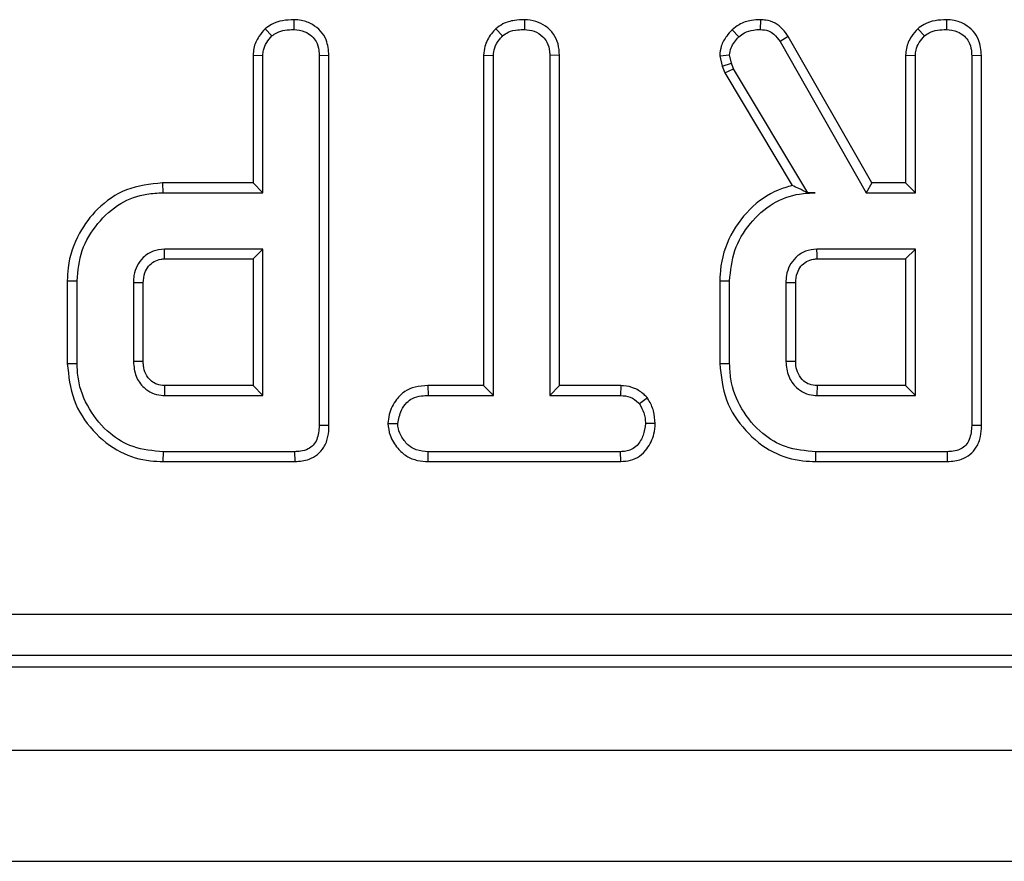
# Model space of a CAD drawing. Units: inches. Extents: x 3 to 163, y 0 to 115.
# Drawn here: x 41 to 43, y 23 to 24 of the extents above; entities that cross this region are included whole.
import ezdxf

# ---------------------------------------------------------------- set-up
doc = ezdxf.new("R2010")
doc.units = ezdxf.units.IN
doc.header["$LTSCALE"] = 10
doc.header["$MEASUREMENT"] = 0
doc.linetypes.add('SLD-Сплошная', pattern=[0])

msp = doc.modelspace()

# ---------------------------------------------------------------- linework, layer by layer
at = {"color": 7, "linetype": 'SLD-Сплошная', "lineweight": 25}
for p, q in [((41.7473695, 24.1317148), (41.7472703, 24.1178175)), ((42.0741692, 24.1317147), (42.0740685, 24.1178175)), ((42.4085833, 24.131717), (42.4083484, 24.1178175)), ((42.6723003, 24.1317148), (42.6722011, 24.1178175)), ((41.7067496, 24.1189474), (41.7162215, 24.1087148)), ((42.0336929, 24.1189443), (42.0431444, 24.1087148)), ((42.3683499, 24.1173359), (42.3779231, 24.1072185)), ((42.6316804, 24.1189474), (42.6411523, 24.1087148)), ((42.4481817, 24.1079858), (42.4364046, 24.1006097)), ((42.5664278, 23.9002693), (42.4481817, 24.1079858)), ((42.4364046, 24.1006097), (42.5583554, 23.8863852)), ((41.689494, 24.0812884), (41.689494, 23.9002693)), ((41.689494, 24.0812884), (41.703378, 24.080908)), ((41.703378, 23.8863852), (41.703378, 24.080908)), ((41.7970662, 24.0808524), (41.7831822, 24.0806586)), ((41.7831822, 24.0806586), (41.7831822, 23.5564447)), ((41.7970662, 23.5562797), (41.7970662, 24.0808524)), ((42.0162922, 24.0813971), (42.0301762, 24.0810327)), ((42.0162922, 24.0813971), (42.0162922, 23.6129741)), ((42.0301762, 23.5990901), (42.0301762, 24.0810327)), ((42.1238645, 24.0812118), (42.1099804, 24.0810327)), ((42.1099804, 24.0810327), (42.1099804, 23.5990901)), ((42.1238645, 23.6129741), (42.1238645, 24.0812118)), ((42.3509552, 24.0806019), (42.3649549, 24.0817809)), ((42.3509552, 24.0806019), (42.3544978, 24.0659694)), ((42.3678229, 24.0699349), (42.3649549, 24.0817809)), ((42.6144248, 24.0812884), (42.6144248, 23.9002693)), ((42.6144248, 24.0812884), (42.6283088, 24.080908)), ((42.6283088, 23.8863852), (42.6283088, 24.080908)), ((42.721997, 24.0808524), (42.708113, 24.0806586)), ((42.708113, 24.0806586), (42.708113, 23.5564447)), ((42.721997, 23.5562797), (42.721997, 24.0808524)), ((42.3544978, 24.0659694), (42.3678229, 24.0699349)), ((42.3544978, 24.0659694), (42.3579423, 24.0562621)), ((42.3579423, 24.0562621), (42.3705661, 24.0622039)), ((42.3705661, 24.0622039), (42.3678229, 24.0699349)), ((42.4756832, 23.8863852), (42.3705661, 24.0622039)), ((42.3579423, 24.0562621), (42.4534156, 23.8965737)), ((41.5611515, 23.9002693), (41.5613514, 23.8863852)), ((41.689494, 23.9002693), (41.5611515, 23.9002693)), ((41.689494, 23.9002693), (41.703378, 23.8863852)), ((42.5664278, 23.9002693), (42.5583554, 23.8863852)), ((42.6144248, 23.9002693), (42.5664278, 23.9002693)), ((42.6144248, 23.9002693), (42.6283088, 23.8863852)), ((41.5613514, 23.8863852), (41.703378, 23.8863852)), ((42.4755523, 23.8861544), (42.4756832, 23.8863852)), ((42.4755523, 23.8861544), (42.4864069, 23.8863852)), ((42.4864069, 23.8863852), (42.4756832, 23.8863852)), ((42.5583554, 23.8863852), (42.6283088, 23.8863852)), ((41.703378, 23.806581), (41.5637206, 23.806581)), ((41.689494, 23.792697), (41.703378, 23.806581)), ((41.703378, 23.5990901), (41.703378, 23.806581)), ((42.6283088, 23.806581), (42.4886514, 23.806581)), ((42.6144248, 23.792697), (42.6283088, 23.806581)), ((42.6283088, 23.5990901), (42.6283088, 23.806581)), ((41.5641208, 23.792697), (41.689494, 23.792697)), ((41.689494, 23.792697), (41.689494, 23.6129741)), ((42.4890516, 23.792697), (42.6144248, 23.792697)), ((42.6144248, 23.792697), (42.6144248, 23.6129741)), ((41.42614, 23.76147), (41.4400241, 23.7613171)), ((41.42614, 23.76147), (41.42614, 23.6442072)), ((41.4400241, 23.644354), (41.4400241, 23.7613171)), ((41.5198283, 23.7586985), (41.5198283, 23.6469726)), ((41.5337123, 23.6472438), (41.5337123, 23.7584922)), ((42.3510709, 23.76147), (42.3510709, 23.6442072)), ((42.3510709, 23.76147), (42.3649549, 23.7613171)), ((42.3649549, 23.644354), (42.3649549, 23.7613171)), ((42.4447591, 23.7586985), (42.4447591, 23.6469726)), ((42.4586431, 23.6472438), (42.4586431, 23.7584922)), ((41.42614, 23.6442072), (41.4400241, 23.644354)), ((42.3510709, 23.6442072), (42.3649549, 23.644354)), ((41.689494, 23.6129741), (41.5640786, 23.6129741)), ((41.689494, 23.6129741), (41.703378, 23.5990901)), ((41.9374107, 23.6129741), (41.9376532, 23.5990901)), ((42.0162922, 23.6129741), (41.9374107, 23.6129741)), ((42.0162922, 23.6129741), (42.0301762, 23.5990901)), ((42.1238645, 23.6129741), (42.1099804, 23.5990901)), ((42.2108348, 23.6129741), (42.1238645, 23.6129741)), ((42.2108348, 23.6129741), (42.2104839, 23.5990901)), ((42.6144248, 23.6129741), (42.4890094, 23.6129741)), ((42.6144248, 23.6129741), (42.6283088, 23.5990901)), ((41.5637206, 23.5990901), (41.703378, 23.5990901)), ((41.9376532, 23.5990901), (42.0301762, 23.5990901)), ((42.1099804, 23.5990901), (42.2104839, 23.5990901)), ((42.2483549, 23.5957004), (42.2374178, 23.5869947)), ((42.4886514, 23.5990901), (42.6283088, 23.5990901)), ((41.8805851, 23.5591648), (41.8945091, 23.559188)), ((42.2595405, 23.559102), (42.2456476, 23.559188)), ((41.7970662, 23.5562797), (41.7831822, 23.5564447)), ((42.721997, 23.5562797), (42.708113, 23.5564447)), ((41.5621494, 23.5054018), (41.562349, 23.5192859)), ((41.7486419, 23.5192859), (41.562349, 23.5192859)), ((41.7489269, 23.5054018), (41.7486419, 23.5192859)), ((41.9374593, 23.5054018), (41.9377779, 23.5192859)), ((42.2103592, 23.5192859), (41.9377779, 23.5192859)), ((42.2107291, 23.5054018), (42.2103592, 23.5192859)), ((42.4870802, 23.5054018), (42.4872798, 23.5192859)), ((42.6735728, 23.5192859), (42.4872798, 23.5192859)), ((42.6738578, 23.5054018), (42.6735728, 23.5192859)), ((41.5621494, 23.5054018), (41.7489269, 23.5054018)), ((41.9374593, 23.5054018), (42.2107291, 23.5054018)), ((42.4870802, 23.5054018), (42.6738578, 23.5054018)), ((35.9928103, 23.2890548), (47.4969421, 23.2890548)), ((47.4969421, 23.2302244), (35.9928103, 23.2302244)), ((35.97686, 23.2142742), (47.5128923, 23.2142742)), ((31.8826714, 23.0961639), (51.6070809, 23.0961639)), ((31.8826714, 22.9386836), (51.6070809, 22.9386836))]:
    msp.add_line(p, q, dxfattribs=at)
at = {"color": 7, "linetype": 'SLD-Сплошная', "lineweight": 25, "flags": 128}
for points in [[(41.5641208, 23.792697), (41.5639614, 23.7982051), (41.5637206, 23.806581)], [(42.4890516, 23.792697), (42.4888923, 23.7982051), (42.4886514, 23.806581)], [(41.5337123, 23.7584922), (41.5282042, 23.7585745), (41.5198283, 23.7586985)], [(42.4586431, 23.7584922), (42.453135, 23.7585745), (42.4447591, 23.7586985)], [(41.5337123, 23.6472438), (41.5295648, 23.6471622), (41.5246966, 23.6470672), (41.5198283, 23.6469726)], [(42.4586431, 23.6472438), (42.4544957, 23.6471622), (42.4496274, 23.6470672), (42.4447591, 23.6469726)], [(41.5640786, 23.6129741), (41.5639702, 23.6088266), (41.5638449, 23.6039584), (41.5637206, 23.5990901)], [(42.4890094, 23.6129741), (42.488901, 23.6088266), (42.4887757, 23.6039584), (42.4886514, 23.5990901)]]:
    msp.add_lwpolyline(points, dxfattribs=at)
at = {"color": 7, "linetype": 'SLD-Сплошная', "lineweight": 25}
for points, knots in [([(41.7473695, 24.1317148), (41.7420175, 24.1314734), (41.7311721, 24.1309844), (41.71694, 24.1267027), (41.7096466, 24.1211521), (41.7067496, 24.1189474)], [0, 0, 0, 0, 0.369992397, 0.749751194, 1, 1, 1, 1]), ([(41.7970662, 24.0808524), (41.79639, 24.0884388), (41.79527, 24.1010052), (41.7857328, 24.11608), (41.773499, 24.1256546), (41.7601292, 24.1309181), (41.7509844, 24.1314891), (41.7473695, 24.1317148)], [0, 0, 0, 0, 0.283367794, 0.469376003, 0.65480487, 0.863545407, 1, 1, 1, 1]), ([(42.0741692, 24.1317147), (42.0693894, 24.131505), (42.0589487, 24.131047), (42.0445835, 24.1272774), (42.03687, 24.1213753), (42.0336929, 24.1189443)], [0, 0, 0, 0, 0.331806044, 0.724775233, 1, 1, 1, 1]), ([(42.1238645, 24.0812118), (42.1234952, 24.0866397), (42.1227726, 24.0972632), (42.1160026, 24.1120345), (42.1045915, 24.1229069), (42.0902474, 24.1302588), (42.0796379, 24.1312195), (42.0741692, 24.1317147)], [0, 0, 0, 0, 0.205207939, 0.401641583, 0.599274205, 0.793444971, 1, 1, 1, 1]), ([(42.4085833, 24.131717), (42.404411, 24.1315502), (42.3939843, 24.1311333), (42.3797513, 24.1263604), (42.3715901, 24.1199006), (42.3683499, 24.1173359)], [0, 0, 0, 0, 0.286856298, 0.716867717, 1, 1, 1, 1]), ([(42.4481817, 24.1079858), (42.4456685, 24.1116152), (42.440561, 24.1189911), (42.4296919, 24.1276551), (42.4182292, 24.1310911), (42.4110885, 24.1315544), (42.4085833, 24.131717)], [0, 0, 0, 0, 0.273408906, 0.555651092, 0.844108192, 1, 1, 1, 1]), ([(42.6723003, 24.1317148), (42.6669483, 24.1314734), (42.656103, 24.1309844), (42.6418708, 24.1267027), (42.6345775, 24.1211521), (42.6316804, 24.1189474)], [0, 0, 0, 0, 0.369992397, 0.749751194, 1, 1, 1, 1]), ([(42.721997, 24.0808524), (42.7213209, 24.0884388), (42.7202009, 24.1010052), (42.7106636, 24.11608), (42.6984298, 24.1256546), (42.68506, 24.1309181), (42.6759152, 24.1314891), (42.6723003, 24.1317148)], [0, 0, 0, 0, 0.283367794, 0.469376003, 0.65480487, 0.863545407, 1, 1, 1, 1]), ([(41.7067496, 24.1189474), (41.7035953, 24.1153548), (41.6964113, 24.1071726), (41.6903399, 24.0938747), (41.6897116, 24.0845263), (41.689494, 24.0812884)], [0, 0, 0, 0, 0.338474462, 0.770875432, 1, 1, 1, 1]), ([(41.7162215, 24.1087148), (41.7184174, 24.1103599), (41.7238652, 24.1144414), (41.7347921, 24.1172719), (41.7430451, 24.1176327), (41.7472703, 24.1178175)], [0, 0, 0, 0, 0.247869445, 0.614944877, 1, 1, 1, 1]), ([(41.7472703, 24.1178175), (41.75261, 24.1172048), (41.7619395, 24.1161343), (41.7726353, 24.1090778), (41.7799171, 24.1000338), (41.7828993, 24.0900917), (41.7831055, 24.0832163), (41.7831822, 24.0806586)], [0, 0, 0, 0, 0.274247096, 0.479166597, 0.643964206, 0.867554963, 1, 1, 1, 1]), ([(42.0336929, 24.1189443), (42.0314888, 24.1165545), (42.0247623, 24.1092613), (42.0175799, 24.0964545), (42.0166496, 24.0855765), (42.0162922, 24.0813971)], [0, 0, 0, 0, 0.230835895, 0.704479165, 1, 1, 1, 1]), ([(42.0431444, 24.1087148), (42.0457387, 24.110632), (42.0521107, 24.1153409), (42.063241, 24.1173697), (42.0709713, 24.1176894), (42.0740685, 24.1178175)], [0, 0, 0, 0, 0.29158258, 0.71616309, 1, 1, 1, 1]), ([(42.0740685, 24.1178175), (42.0788397, 24.1173163), (42.0884362, 24.1163083), (42.0997159, 24.109134), (42.1072097, 24.0989171), (42.1097893, 24.0893338), (42.109936, 24.0829627), (42.1099804, 24.0810327)], [0, 0, 0, 0, 0.24759548, 0.49799697, 0.667807771, 0.899368027, 1, 1, 1, 1]), ([(42.3683499, 24.1173359), (42.3657757, 24.1144227), (42.3596465, 24.1074864), (42.3523699, 24.0952153), (42.3514008, 24.0852048), (42.3509552, 24.0806019)], [0, 0, 0, 0, 0.281175605, 0.669476418, 1, 1, 1, 1]), ([(42.3779231, 24.1072185), (42.3805141, 24.1092482), (42.3866279, 24.1140375), (42.3974124, 24.1174064), (42.4051066, 24.1176956), (42.4083484, 24.1178175)], [0, 0, 0, 0, 0.298552621, 0.704459407, 1, 1, 1, 1]), ([(42.4083484, 24.1178175), (42.4123539, 24.1174961), (42.4193591, 24.1169342), (42.4294604, 24.1106778), (42.4337827, 24.1044111), (42.4364046, 24.1006097)], [0, 0, 0, 0, 0.344390808, 0.602301798, 1, 1, 1, 1]), ([(42.6316804, 24.1189474), (42.6285261, 24.1153548), (42.6213421, 24.1071726), (42.6152707, 24.0938747), (42.6146424, 24.0845263), (42.6144248, 24.0812884)], [0, 0, 0, 0, 0.338474462, 0.770875432, 1, 1, 1, 1]), ([(42.6411523, 24.1087148), (42.6433482, 24.1103599), (42.6487961, 24.1144414), (42.659723, 24.1172719), (42.667976, 24.1176327), (42.6722011, 24.1178175)], [0, 0, 0, 0, 0.247869445, 0.614944877, 1, 1, 1, 1]), ([(42.6722011, 24.1178175), (42.6775408, 24.1172048), (42.6868704, 24.1161343), (42.6975661, 24.1090778), (42.7048479, 24.1000338), (42.7078301, 24.0900917), (42.7080363, 24.0832163), (42.708113, 24.0806586)], [0, 0, 0, 0, 0.274247096, 0.479166597, 0.643964206, 0.867554963, 1, 1, 1, 1]), ([(41.703378, 24.080908), (41.7035435, 24.0834879), (41.7039555, 24.0899096), (41.7084304, 24.0996792), (41.7135784, 24.1056495), (41.7162215, 24.1087148)], [0, 0, 0, 0, 0.246273442, 0.613022026, 1, 1, 1, 1]), ([(42.0301762, 24.0810327), (42.0305317, 24.0846186), (42.031369, 24.0930642), (42.037146, 24.1022208), (42.0417828, 24.1072407), (42.0431444, 24.1087148)], [0, 0, 0, 0, 0.342617714, 0.8069599727, 1, 1, 1, 1]), ([(42.3649549, 24.0817809), (42.3654726, 24.0851657), (42.3664651, 24.091655), (42.3716632, 24.1000696), (42.3758157, 24.1048118), (42.3779231, 24.1072185)], [0, 0, 0, 0, 0.349369288, 0.669797724, 1, 1, 1, 1]), ([(42.6283088, 24.080908), (42.6284743, 24.0834879), (42.6288864, 24.0899096), (42.6333612, 24.0996792), (42.6385092, 24.1056495), (42.6411523, 24.1087148)], [0, 0, 0, 0, 0.246273442, 0.613022026, 1, 1, 1, 1]), ([(41.5611515, 23.9002693), (41.5435552, 23.8985246), (41.5093752, 23.8951357), (41.4688253, 23.866088), (41.4398695, 23.8277161), (41.4271495, 23.7910681), (41.4263506, 23.7676442), (41.42614, 23.76147)], [0, 0, 0, 0, 0.243851069, 0.473668007, 0.672002968, 0.913544022, 1, 1, 1, 1]), ([(42.4534156, 23.8965737), (42.4467105, 23.8946022), (42.4245008, 23.8880717), (42.3908321, 23.8637884), (42.3609831, 23.8218059), (42.3515241, 23.7844809), (42.3511264, 23.7642912), (42.3510709, 23.76147)], [0, 0, 0, 0, 0.11526956, 0.381816843, 0.666043679, 0.953335285, 1, 1, 1, 1]), ([(42.4755523, 23.8861544), (42.4713824, 23.8882676), (42.4638061, 23.892107), (42.4566383, 23.8951883), (42.4534156, 23.8965737)], [0, 0, 0, 0, 0.550394394, 1, 1, 1, 1]), ([(41.4400241, 23.7613171), (41.4414072, 23.7760103), (41.4441831, 23.8054983), (41.4677036, 23.8437569), (41.499323, 23.872727), (41.5332408, 23.8851535), (41.5539002, 23.8860587), (41.5613514, 23.8863852)], [0, 0, 0, 0, 0.226815331, 0.455196698, 0.678898347, 0.884188577, 1, 1, 1, 1]), ([(42.3649549, 23.7613171), (42.3663383, 23.7760113), (42.3691146, 23.8055013), (42.3926378, 23.8437625), (42.4242754, 23.8727427), (42.4582367, 23.8851766), (42.4789356, 23.8860647), (42.4864069, 23.8863852)], [0, 0, 0, 0, 0.226685694, 0.454936035, 0.678509304, 0.883956033, 1, 1, 1, 1]), ([(41.5637206, 23.806581), (41.5582274, 23.8059986), (41.5471835, 23.8048275), (41.5336207, 23.795541), (41.5245039, 23.7832446), (41.5202339, 23.7705187), (41.5199489, 23.7622153), (41.5198283, 23.7586985)], [0, 0, 0, 0, 0.226257868, 0.454879481, 0.656144151, 0.854361732, 1, 1, 1, 1]), ([(42.4886514, 23.806581), (42.4831582, 23.8059986), (42.4721143, 23.8048275), (42.4585516, 23.795541), (42.4494347, 23.7832446), (42.4451647, 23.7705187), (42.4448798, 23.7622153), (42.4447591, 23.7586985)], [0, 0, 0, 0, 0.226257868, 0.454879481, 0.656144151, 0.854361732, 1, 1, 1, 1]), ([(41.5337123, 23.7584922), (41.5340621, 23.7634615), (41.5346598, 23.771951), (41.540754, 23.7825231), (41.5488214, 23.7894115), (41.557222, 23.7923679), (41.5623987, 23.7926149), (41.5641208, 23.792697)], [0, 0, 0, 0, 0.288146655, 0.49226277, 0.696500378, 0.899040334, 1, 1, 1, 1]), ([(42.4586431, 23.7584922), (42.458993, 23.7634615), (42.4595906, 23.771951), (42.4656848, 23.7825231), (42.4737522, 23.7894115), (42.4821528, 23.7923679), (42.4873295, 23.7926149), (42.4890516, 23.792697)], [0, 0, 0, 0, 0.288146655, 0.49226277, 0.696500378, 0.899040334, 1, 1, 1, 1]), ([(41.42614, 23.6442072), (41.4279992, 23.6266435), (41.4316722, 23.5919447), (41.4606019, 23.5480833), (41.4985765, 23.517003), (41.5353686, 23.5063504), (41.5560984, 23.5056162), (41.5621494, 23.5054018)], [0, 0, 0, 0, 0.2431592056, 0.4803830686, 0.7106457172, 0.9155373911, 1, 1, 1, 1]), ([(41.562349, 23.5192859), (41.5476667, 23.5205094), (41.5204772, 23.5227751), (41.4833091, 23.5453432), (41.4554909, 23.5785478), (41.4413366, 23.6146412), (41.4403484, 23.6370107), (41.4400241, 23.644354)], [0, 0, 0, 0, 0.225074944, 0.416807663, 0.654263566, 0.886504217, 1, 1, 1, 1]), ([(41.5198283, 23.6469726), (41.5205042, 23.6398812), (41.5218114, 23.6261662), (41.5328924, 23.610947), (41.5457522, 23.6020242), (41.5561517, 23.5994374), (41.5621573, 23.5991618), (41.5637206, 23.5990901)], [0, 0, 0, 0, 0.291765094, 0.564289404, 0.749723626, 0.934852013, 1, 1, 1, 1]), ([(41.5640786, 23.6129741), (41.5603177, 23.6132887), (41.5535158, 23.6138578), (41.5439631, 23.6199361), (41.5368592, 23.6291315), (41.533956, 23.6392767), (41.5337721, 23.645287), (41.5337123, 23.6472438)], [0, 0, 0, 0, 0.218268307, 0.394752563, 0.64699626, 0.885074835, 1, 1, 1, 1]), ([(42.3510709, 23.6442072), (42.3529301, 23.6266435), (42.356603, 23.5919447), (42.3855328, 23.5480833), (42.4235073, 23.517003), (42.4602995, 23.5063504), (42.4810292, 23.5056162), (42.4870802, 23.5054018)], [0, 0, 0, 0, 0.2431592056, 0.4803830686, 0.7106457172, 0.9155373911, 1, 1, 1, 1]), ([(42.4872798, 23.5192859), (42.4725975, 23.5205094), (42.4454081, 23.5227751), (42.4082399, 23.5453432), (42.3804217, 23.5785478), (42.3662674, 23.6146412), (42.3652793, 23.6370107), (42.3649549, 23.644354)], [0, 0, 0, 0, 0.2250749445, 0.4168076628, 0.6542635664, 0.8865042174, 1, 1, 1, 1]), ([(42.4447591, 23.6469726), (42.445435, 23.6398812), (42.4467422, 23.6261662), (42.4578233, 23.610947), (42.4706831, 23.6020242), (42.4810825, 23.5994374), (42.4870881, 23.5991618), (42.4886514, 23.5990901)], [0, 0, 0, 0, 0.291765094, 0.564289404, 0.749723626, 0.934852013, 1, 1, 1, 1]), ([(42.4890094, 23.6129741), (42.4852485, 23.6132887), (42.4784467, 23.6138578), (42.4688939, 23.6199361), (42.4617901, 23.6291315), (42.4588868, 23.6392767), (42.458703, 23.645287), (42.4586431, 23.6472438)], [0, 0, 0, 0, 0.218268307, 0.394752563, 0.64699626, 0.885074835, 1, 1, 1, 1]), ([(41.9374107, 23.6129741), (41.9312176, 23.6126335), (41.9197102, 23.6120005), (41.9037766, 23.6053381), (41.8906006, 23.5919338), (41.8824161, 23.5757257), (41.8810662, 23.5635164), (41.8805851, 23.5591648)], [0, 0, 0, 0, 0.212529487, 0.394903126, 0.578553876, 0.849789469, 1, 1, 1, 1]), ([(42.2483549, 23.5957004), (42.246807, 23.5972637), (42.2415028, 23.6026208), (42.2306036, 23.6100268), (42.2186718, 23.6126083), (42.2120811, 23.6129159), (42.2108348, 23.6129741)], [0, 0, 0, 0, 0.155619945, 0.533252529, 0.911733363, 1, 1, 1, 1]), ([(41.8945091, 23.559188), (41.8958385, 23.5656334), (41.8980544, 23.5763764), (41.9060004, 23.5886837), (41.9160855, 23.5958999), (41.9269327, 23.5987266), (41.9345064, 23.5989834), (41.9376532, 23.5990901)], [0, 0, 0, 0, 0.298913647, 0.498222072, 0.653227493, 0.855915672, 1, 1, 1, 1]), ([(42.2104839, 23.5990901), (42.2151711, 23.5986601), (42.2246064, 23.5977944), (42.2330032, 23.5914045), (42.2368651, 23.5875469), (42.2374178, 23.5869947)], [0, 0, 0, 0, 0.458262007, 0.922464182, 1, 1, 1, 1]), ([(42.2374178, 23.5869947), (42.2396573, 23.5828435), (42.2430976, 23.5764663), (42.2453752, 23.5668614), (42.2455561, 23.5617653), (42.2456476, 23.559188)], [0, 0, 0, 0, 0.479636031, 0.736830634, 1, 1, 1, 1]), ([(42.2595405, 23.559102), (42.2590629, 23.5651969), (42.2581316, 23.5770814), (42.2525605, 23.5890168), (42.2489229, 23.5947976), (42.2483549, 23.5957004)], [0, 0, 0, 0, 0.470434653, 0.917305693, 1, 1, 1, 1]), ([(41.8805851, 23.5591648), (41.8812704, 23.5535615), (41.8828338, 23.5407779), (41.8931194, 23.5249261), (41.906591, 23.512313), (41.9219814, 23.5063337), (41.932501, 23.5057003), (41.9374593, 23.5054018)], [0, 0, 0, 0, 0.194010967, 0.44262357, 0.635171543, 0.828043787, 1, 1, 1, 1]), ([(41.9377779, 23.5192859), (41.9319694, 23.5197067), (41.9221566, 23.5204178), (41.908804, 23.528085), (41.900548, 23.5389938), (41.8952477, 23.5499927), (41.8947061, 23.5567355), (41.8945091, 23.559188)], [0, 0, 0, 0, 0.2651869, 0.4480003, 0.689712904, 0.887145808, 1, 1, 1, 1]), ([(42.2456476, 23.559188), (42.2449086, 23.5536153), (42.2434313, 23.5424759), (42.2360957, 23.5295835), (42.2266451, 23.5223386), (42.2183076, 23.5196956), (42.2128059, 23.519412), (42.2103592, 23.5192859)], [0, 0, 0, 0, 0.2831859554, 0.5660768427, 0.7215794302, 0.8761815845, 1, 1, 1, 1]), ([(42.2107291, 23.5054018), (42.2153804, 23.5057477), (42.2247601, 23.5064451), (42.237944, 23.5125112), (42.2500486, 23.5251834), (42.2580997, 23.5414201), (42.2591409, 23.5541988), (42.2595405, 23.559102)], [0, 0, 0, 0, 0.172787717, 0.348438461, 0.524714199, 0.817630961, 1, 1, 1, 1]), ([(41.7831822, 23.5564447), (41.7827265, 23.5495402), (41.7820703, 23.5395984), (41.7752694, 23.5283872), (41.7671976, 23.5224382), (41.7578639, 23.5196761), (41.7513391, 23.5194), (41.7486419, 23.5192859)], [0, 0, 0, 0, 0.351612217, 0.506289059, 0.66204862, 0.860302069, 1, 1, 1, 1]), ([(41.7489269, 23.5054018), (41.7557047, 23.505963), (41.7670478, 23.5069023), (41.7812633, 23.5147024), (41.7909132, 23.5259783), (41.7963772, 23.5405181), (41.7968422, 23.5511551), (41.7970662, 23.5562797)], [0, 0, 0, 0, 0.254579085, 0.426054895, 0.598321504, 0.806484306, 1, 1, 1, 1]), ([(42.708113, 23.5564447), (42.7076573, 23.5495402), (42.7070012, 23.5395984), (42.7002002, 23.5283872), (42.6921284, 23.5224382), (42.6827948, 23.5196761), (42.6762699, 23.5194), (42.6735728, 23.5192859)], [0, 0, 0, 0, 0.351612217, 0.506289059, 0.66204862, 0.860302069, 1, 1, 1, 1]), ([(42.6738578, 23.5054018), (42.6806356, 23.505963), (42.6919786, 23.5069023), (42.7061941, 23.5147024), (42.7158441, 23.5259783), (42.7213081, 23.5405181), (42.721773, 23.5511551), (42.721997, 23.5562797)], [0, 0, 0, 0, 0.254579085, 0.426054895, 0.598321504, 0.806484306, 1, 1, 1, 1])]:
    msp.add_open_spline(points, degree=3, knots=knots, dxfattribs=at)

doc.saveas('drawing.dxf')
